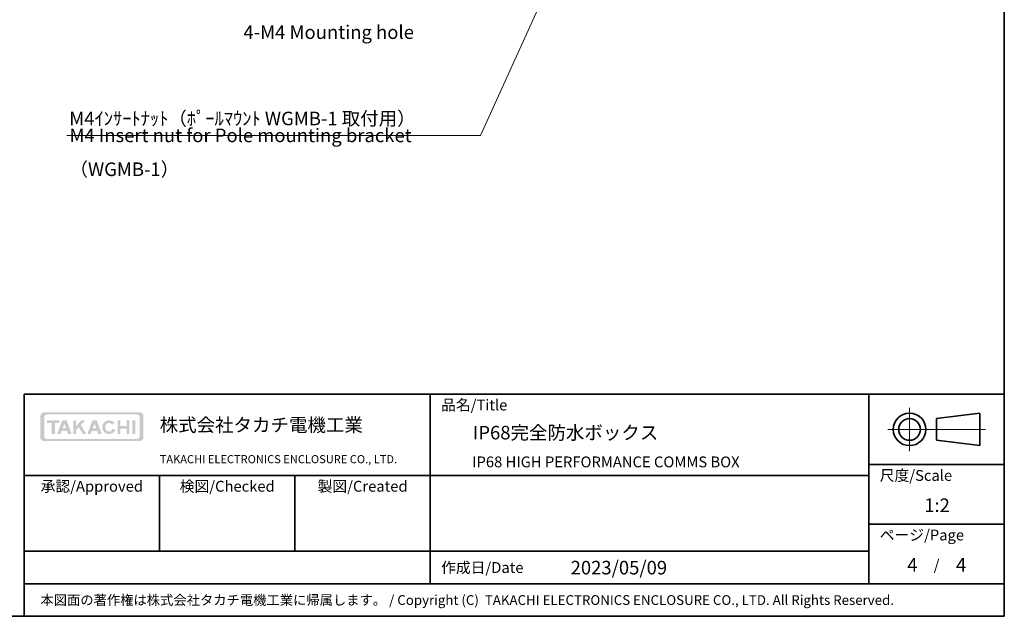
# Model space of a CAD drawing. Units: millimetres. Extents: x 22 to 2984, y 12 to 574.
# Drawn here: x 2621 to 2984, y 12 to 232 of the extents above; entities that cross this region are included whole.
import ezdxf
from ezdxf.enums import TextEntityAlignment as Align

# ---------------------------------------------------------------- set-up
doc = ezdxf.new("R2010")
doc.units = ezdxf.units.MM
doc.header["$LTSCALE"] = 1.5
for name, color, linetype, lineweight in [('Border (ISO)', 7, 'Continuous', 35), ('Hatch (ISO)', 1, 'Continuous', 18), ('Symbol (ISO)', 7, 'Continuous', 18), ('Symbol (ISO) @ 1', 7, 'Continuous', 18), ('Title (ISO)', 7, 'Continuous', 35)]:
    doc.layers.add(name, color=color, linetype=linetype, lineweight=lineweight)
doc.styles.add('Note Text (TK)', font='MS PGothic.ttf')
doc.styles.add('文字スタイル40', font='MS PGothic.ttf')
doc.styles.add('文字スタイル67', font='arial.ttf')
doc.dimstyles.new('Default - Method 1b (TK)$7', dxfattribs={"dimscale": 1.5, "dimtxt": 2.5, "dimasz": 2.5, "dimexe": 1, "dimexo": 1.499999999999999, "dimgap": 1, "dimtad": 1, "dimtoh": 1, "dimrnd": 1e-08, "dimdsep": 46, "dimtxsty": 'Note Text (TK)', "dimblk": 'OPEN', "dimcen": 0.09, "dimdle": 5, "dimclrd": 100, "dimclre": 100, "dimclrt": 7, "dimadec": 1, "dimazin": 1, "dimtfac": 1, "dimtmove": 0, "dimatfit": 3, "dimldrblk": 'OPEN', "dimfxl": 1, "dimtolj": 1, "dimlwd": -1, "dimlwe": -1, "dimarcsym": 0})

# ---------------------------------------------------------------- blocks, each defined once
blk = doc.blocks.new('図面枠 tk図枠')
at = {"layer": 'Border (ISO)'}
for p in [(405.4999999999999, 289), (14.50000000000001, 8.000000000000007)]:
    blk.add_line(p, (405.4999999999999, 8.000000000000007), dxfattribs=at)
blk = doc.blocks.new('表題欄 tk表題欄')
at = {"layer": 'Hatch (ISO)'}
h = blk.add_hatch(color=256, dxfattribs=at)
edge = h.paths.add_edge_path(flags=0)
edge.add_arc((95.444849922821, 237.346881026017), 0.5958259999999996, 269.9999999999897, 360)
edge.add_line((96.040675922821, 237.3468810260171), (96.04067592282095, 240.7585970260168))
edge.add_arc((95.44484992282096, 240.7585970260169), 0.5958259999999996, 0, 90.0000000000068)
edge.add_line((95.44484992282091, 241.3544230260169), (79.00658192282103, 241.3544230260169))
edge.add_arc((79.00658192282103, 240.7585970260169), 0.5958259999999996, 90, 180)
edge.add_line((78.41075592282102, 240.7585970260168), (78.41075592282081, 237.3468810260171))
edge.add_arc((79.00658192282081, 237.3468810260168), 0.5958259999999996, 180, 270.0000000000205)
edge.add_line((79.00658192282103, 236.7510550260168), (95.44484992282091, 236.751055026017))
edge = h.paths.add_edge_path()
edge.add_line((77.70882392282107, 241.0034570260169), (77.70882392282107, 237.1020210260171))
edge.add_arc((78.41075592282097, 237.102021026017), 0.7019319999998935, 180, 270.000000000008)
edge.add_line((78.41075592282105, 236.4000890260172), (96.04067592282101, 236.4000890260172))
edge.add_arc((96.040675922821, 237.102021026017), 0.7019319999998921, 270, 360)
edge.add_line((96.7426079228209, 237.1020210260171), (96.74260792282098, 241.0034570260169))
edge.add_arc((96.04067592282107, 241.003457026017), 0.7019319999998921, 0, 90.00000000000873)
edge.add_line((96.04067592282095, 241.705389026017), (78.41075592282105, 241.7053890260169))
edge.add_arc((78.41075592282105, 241.0034570260169), 0.7019319999999984, 90.00000000000072, 180)
for points in [[(78.94128592282102, 240.1954190260171), (78.94128592282102, 239.7056990260171), (79.79013392282097, 239.7056990260171), (79.79013392282097, 237.7060090260171), (80.37779792282102, 237.7060090260171), (80.37779792282102, 239.7056990260171), (81.22664592282104, 239.7056990260171), (81.22664592282104, 240.1954190260171)], [(85.55355153134052, 237.7060090260171), (84.81294043548178, 238.9396854897348), (84.28739592282106, 238.3724785432585), (84.28739592282106, 237.7060090260171), (83.76502792282103, 237.7060090260171), (83.76502792282103, 240.1954190260171), (84.28739592282106, 240.1954190260171), (84.28739592282106, 239.1472136578642), (85.2586086041826, 240.1954190260171), (85.97643794456017, 240.1954190260171), (85.18872726044239, 239.3452627384302), (86.172817922821, 237.7060090260171)], [(91.96090243223207, 240.1954190260171), (91.96090243223207, 237.7060090260171), (92.4791894322321, 237.7060090260171), (92.4791894322321, 238.7058540260171), (93.63819343223211, 238.7058540260171), (93.63819343223211, 237.7060090260171), (94.15648043223207, 237.7060090260171), (94.15648043223207, 240.1954190260171), (93.63819343223211, 240.1954190260171), (93.63819343223211, 239.195574026017), (92.4791894322321, 239.195574026017), (92.4791894322321, 240.1954190260171)], [(94.71149643223212, 240.1954190260171), (94.71149643223212, 237.7060090260171), (95.2338644322322, 237.7060090260171), (95.2338644322322, 240.1954190260171)]]:
    blk.add_hatch(color=256, dxfattribs=at).paths.add_polyline_path(points)
h = blk.add_hatch(color=256, dxfattribs=at)
h.paths.add_polyline_path([(82.45967999495221, 238.7589070260171), (81.8218998506899, 238.7589070260171), (82.14078992282104, 239.627313026017)], flags=0)
h.paths.add_polyline_path([(82.64850318183746, 238.2447010260171), (81.63307666380464, 238.2447010260171), (81.43526189659153, 237.7060090260171), (80.81854592282102, 237.7060090260171), (81.73268992282102, 240.1954190260171), (82.54888992282102, 240.1954190260171), (83.46303392282098, 237.7060090260171), (82.84631794905052, 237.7060090260171)])
h = blk.add_hatch(color=256, dxfattribs=at)
h.paths.add_polyline_path([(87.39654585068993, 238.7589070260171), (88.03432599495216, 238.7589070260171), (87.71543592282107, 239.627313026017)], flags=0)
h.paths.add_polyline_path([(87.00990789659151, 237.7060090260171), (87.20772266380467, 238.2447010260171), (88.22314918183736, 238.2447010260171), (88.42096394905047, 237.7060090260171), (89.03767992282091, 237.7060090260171), (88.123535922821, 240.1954190260171), (87.30733592282104, 240.1954190260171), (86.39319192282105, 237.7060090260171)])
h = blk.add_hatch(color=256, dxfattribs=at)
edge = h.paths.add_edge_path()
edge.add_arc((90.39257192282079, 238.9507140260171), 1.273272000000011, 38.55054079078439, 336.5820184016556)
edge.add_line((91.56096443223191, 238.4446700260172), (91.04202846323602, 238.6694270587604))
edge.add_ellipse((90.392571922821, 238.9507140260171), major_axis=(0, -0.7998759999999119), ratio=0.8673469387756529, start_angle=128.5505407907963, end_angle=426.582018401653, ccw=False)
edge.add_line((90.96328818027123, 239.4055047731898), (91.38834540645578, 239.7442231660233))
at = {"layer": 'Title (ISO)'}
for p, q in [((74.70882392282105, 245.052739026017), (255.7088239228211, 245.052739026017)), ((74.70882392282105, 204.052739026017), (74.70882392282105, 245.052739026017)), ((149.7088239228211, 245.052739026017), (149.7088239228211, 210.052739026017)), ((230.7088239228211, 245.052739026017), (230.7088239228211, 210.052739026017)), ((255.7088239228211, 245.052739026017), (255.7088239228211, 204.052739026017)), ((243.2088239228211, 240.552739026017), (251.2088239228211, 241.552739026017)), ((243.2088239228211, 240.552739026017), (243.2088239228211, 236.552739026017)), ((251.2088239228211, 235.552739026017), (251.2088239228211, 241.552739026017)), ((243.2088239228211, 236.552739026017), (251.2088239228211, 235.552739026017)), ((230.7088239228211, 232.052739026017), (255.7088239228211, 232.052739026017)), ((74.70882392282105, 230.052739026017), (230.7088239228211, 230.0527390260171)), ((99.70882392282105, 230.052739026017), (99.70882392282108, 216.052739026017)), ((124.708823922821, 230.052739026017), (124.708823922821, 216.052739026017)), ((230.7088239228211, 221.052739026017), (255.7088239228211, 221.052739026017)), ((74.70882392282105, 216.052739026017), (230.7088239228211, 216.052739026017)), ((255.7088239228211, 210.052739026017), (74.70882392282105, 210.052739026017)), ((74.70882392282105, 204.052739026017), (255.7088239228211, 204.052739026017))]:
    blk.add_line(p, q, dxfattribs=at)
at = {"layer": 'Title (ISO)', "color": 4, "linetype": 'Continuous', "lineweight": 18}
for p, q in [((238.2088239228211, 242.5527390260171), (238.2088239228211, 234.552739026017)), ((252.2088239228211, 238.552739026017), (234.2088239228211, 238.552739026017))]:
    blk.add_line(p, q, dxfattribs=at)
at = {"layer": 'Title (ISO)'}
for radius in [3, 2]:
    blk.add_circle((238.2088239228211, 238.5527390260171), radius, dxfattribs=at)
at = {"layer": 'Title (ISO)', "color": 1, "char_height": 2.000000029802322, "line_spacing_factor": 1.5, "style": 'Note Text (TK)'}
for s, insert, attachment_point in [('\\fＭＳ Ｐゴシック|b0|i0;{\\H2.0000;品名/Title}', (151.708823922821, 243.052739026017), 4), ('\\fＭＳ Ｐゴシック|b0|i0;{\\H2.0000;尺度/Scale}', (232.7088239228211, 230.052739026017), 4), ('\\fＭＳ Ｐゴシック|b0|i0;{\\H2.0000;承認/Approved}', (87.20882392282105, 228.052739026017), 5), ('\\fＭＳ Ｐゴシック|b0|i0;{\\H2.0000;検図/Checked}', (112.208823922821, 228.0527390260171), 5), ('\\fＭＳ Ｐゴシック|b0|i0;{\\H2.0000;製図/Created}', (137.208823922821, 228.052739026017), 5), ('\\fＭＳ Ｐゴシック|b0|i0;{\\H2.0000;ページ/Page}', (232.7088239228211, 219.052739026017), 4), ('\\fＭＳ Ｐゴシック|b0|i0;{\\H2.0000;作成日/Date}', (151.708823922821, 213.052739026017), 4)]:
    blk.add_mtext(s, dxfattribs=dict(at, insert=insert, attachment_point=attachment_point))
at = {"layer": 'Title (ISO)', "color": 7, "line_spacing_factor": 1.5, "style": 'Note Text (TK)'}
for s, insert, char_height, attachment_point in [('株式会社タカチ電機工業', (99.74260792282095, 239.052739026017), 2.5, 4), ('\\fArial|b0|i0;{\\H1.4986;TAKACHI ELECTRONICS ENCLOSURE CO., LTD.}', (99.74260792282095, 233.052739026017), 1.49859994649887, 4), ('\\fＭＳ Ｐゴシック|b0|i0;{\\H2.0000;/}', (243.2088239228211, 213.5527390260171), 2.000000029802322, 5), ('\\fMS PGothic|b0|i0;{\\H1.8000;本図面の著作権は株式会社タカチ電機工業に帰属します。 / Copyright (C)\xa0 TAKACHI ELECTRONICS ENCLOSURE CO., LTD. All Rights Reserved.}', (77.70882392282107, 207.052739026017), 1.800000071525573, 4)]:
    blk.add_mtext(s, dxfattribs=dict(at, insert=insert, char_height=char_height, attachment_point=attachment_point))
at = {"layer": 'Title (ISO)', "color": 7}
for tag, p, height, style in [('<品名>_001', (157.5809830137301, 236.7033072078352), 2.5, 'Note Text (TK)'), ('<Title>_001', (157.4482509312165, 231.5520568828656), 2.000000029802322, '文字スタイル67'), ('<型番>_001', (157.6747330123755, 220.0527389664124), 3.000000119209289, '文字スタイル40'), ('作成日_001', (175.6250171046392, 211.7814322078352), 2.5, 'Note Text (TK)'), ('<ページ_No.>_001', (237.9488807410029, 212.302739026017), 2.5, 'Note Text (TK)'), ('<総ページ数>_001', (246.7926307410029, 212.302739026017), 2.5, 'Note Text (TK)')]:
    blk.add_attdef(tag, p, '', height=height, dxfattribs=dict(at, style=style))
at = {"layer": 'Title (ISO)', "color": 7, "style": 'Note Text (TK)'}
for tag, p in [('<尺度>', (243.2088239228211, 224.552739026017)), ('<部品サイズ>', (112.208823922821, 213.052739026017))]:
    blk.add_attdef(tag, text='', height=2.5, dxfattribs=at).set_placement(p, align=Align.MIDDLE_CENTER)
blk = doc.blocks.new('_Open')
at = {"color": 0, "linetype": 'ByBlock', "lineweight": -2}
for p, q in [((-1, 0.1666666666666666), (0, 0)), ((-1, -0.1666666666666666), (0, 0)), ((0, 0), (-1, 0))]:
    blk.add_line(p, q, dxfattribs=at)

msp = doc.modelspace()

# ---------------------------------------------------------------- block references
at = {"xscale": 2, "yscale": 2, "zscale": 2}
msp.add_blockref('図面枠 tk図枠', (2173.25, -4), dxfattribs=at)
ref = msp.add_blockref('表題欄 tk表題欄', (2472.832352154358, -396.1054780520341), dxfattribs=dict(xscale=2, yscale=2, zscale=2))
ref.add_attrib('<品名>_001', 'IP68完全防水ボックス', (2787.994318181818, 77.30113636363635), dxfattribs={"layer": 'Title (ISO)', "color": 7, "height": 5, "style": 'Note Text (TK)'})
ref.add_attrib('<尺度>_001', '1:2', (2954.676136363636, 50.50000000000003), dxfattribs={"layer": 'Title (ISO)', "color": 7, "height": 5, "style": 'Note Text (TK)'})
ref.add_attrib('作成日_001', '2023/05/09', (2824.082386363637, 27.45738636363635), dxfattribs={"layer": 'Title (ISO)', "color": 7, "height": 5, "style": 'Note Text (TK)'})
ref.add_attrib('<Title>_001', 'IP68 HIGH PERFORMANCE COMMS BOX', (2787.728854016791, 66.9986357136971), dxfattribs={"layer": 'Title (ISO)', "color": 7, "height": 4.000000059604644, "style": '文字スタイル67'})
ref.add_attrib('<ページ_No.>_001', '4', (2948.417613636364, 28.5), dxfattribs={"layer": 'Title (ISO)', "color": 7, "height": 5, "style": 'Note Text (TK)'})
ref.add_attrib('<総ページ数>_001', '4', (2966.417613636364, 28.5), dxfattribs={"layer": 'Title (ISO)', "color": 7, "height": 5, "style": 'Note Text (TK)'})

# ---------------------------------------------------------------- texts
at = {"layer": 'Symbol (ISO) @ 1', "color": 7, "char_height": 5, "line_spacing_factor": 1.5, "style": 'Note Text (TK)'}
for s, insert, width, attachment_point in [('\\fＭＳ Ｐゴシック|b0|i0;4-M4 Mounting hole', (2703.250853533983, 227.637186025693), 71.07554781565099, 4), ('\\fＭＳ Ｐゴシック|b0|i0;M4ｲﾝｻｰﾄﾅｯﾄ（ﾎﾟｰﾙﾏｳﾝﾄ WGMB-1 取付用）\u3000\u3000\u3000\u3000', (2638.911458687532, 193.274223428365), 158.9181327819824, 7), ('\\fＭＳ Ｐゴシック|b0|i0;M4 Insert nut for Pole mounting bracket （WGMB-1）', (2638.993200313936, 183.2842269685706), 168.2600163328902, 4)]:
    msp.add_mtext(s, dxfattribs=dict(at, insert=insert, width=width, attachment_point=attachment_point))

# ---------------------------------------------------------------- leaders
at = {"layer": 'Symbol (ISO)', "color": 100, "annotation_type": 0, "has_hookline": 1, "hookline_direction": 1, "text_width": 149.0909090909091}
msp.add_leader([(2860.925953849719, 344.7866478912841), (2790.832322100975, 189.4588827164457), (2787.082322100975, 189.4588827164457)], dimstyle='Default - Method 1b (TK)$7', override={"dimgap": 0, "dimtad": 1}, dxfattribs=at)

doc.saveas('drawing.dxf')
